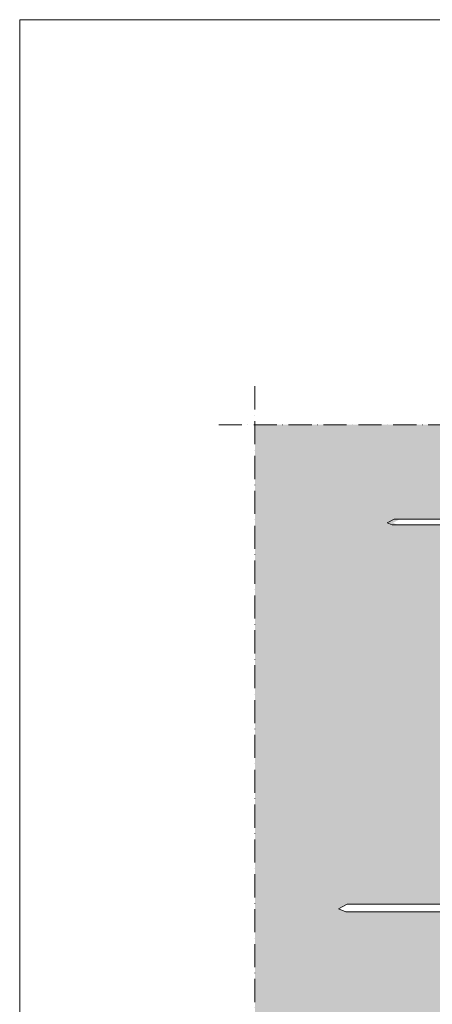
# Model space of a CAD drawing. Units: millimetres. Extents: x -224 to 376, y -383 to 478.
import ezdxf

# ---------------------------------------------------------------- set-up
doc = ezdxf.new("R2010")
doc.units = ezdxf.units.MM
doc.linetypes.add('ACAD_ISO10W100', pattern=[18, 12, -3, 0, -3])
for name, color, linetype, lineweight in [('Fissaggi', 7, 'Continuous', 5), ('impaginazione', 7, 'Continuous', 5), ('Limiiti', 7, 'ACAD_ISO10W100', 20), ('Supporto in cls', 7, 'Continuous', 5)]:
    doc.layers.add(name, color=color, linetype=linetype, lineweight=lineweight)

msp = doc.modelspace()

# ---------------------------------------------------------------- hatches: boundary and pattern name
at = {"layer": 'Supporto in cls'}
h = msp.add_hatch(dxfattribs=at)
h.set_pattern_fill('AR-CONC', color=256, scale=0.1)
h.set_pattern_definition([(49.99999999999999, (0, 0), (18.2184668996004, -1.593908553890309), [1.905, -20.955]), (355, (0, 0), (-3.524342142496934, 19.10568452390352), [1.524, -16.764058417]), (100.4514447, (1.5182007, -0.13282535), (14.69412470903533, 17.51177519121951), [1.61900088, -17.80902446]), (46.18420000000001, (0, 5.08), (27.10790408921299, -4.204232793272715), [2.8575, -31.4325]), (96.63555760999996, (2.25899, 4.72965), (23.7404134051503, 24.74261245977215), [2.428502314, -26.713560816]), (351.1841511700001, (0, 5.08), (23.74041340649771, 24.74261245855327), [2.285996707, -25.145973192]), (21, (2.54, 3.81), (15.16143912691325, -10.22651981870876), [1.905, -20.955]), (326.0000000000001, (2.54, 3.81), (6.180202834764708, 18.41879661223193), [1.524, -16.764]), (71.45144499999999, (3.80345326, 2.95779001), (21.34164192787162, 8.192276888590525), [1.61900088, -17.80899376]), (37.50000000000001, (0, 0), (0.3088603250591817, 8.455503887315311), [0, -16.5608, 0, -17.018, 0, -16.8275]), (7.499999999999999, (0, 0), (6.681966251030575, 10.01805748181195), [0, -9.7028, 0, -16.1798, 0, -6.413500000000001]), (327.5, (-5.6642, 0), (13.55905951668714, -0.5728743992673444), [0, -6.350000000000001, 0, -19.812, 0, -26.289]), (317.5, (-8.2042, 0), (14.81291813860181, 2.542649103333303), [0, -8.255, 0, -13.1572, 0, -18.669])])
h.paths.add_polyline_path([(-3.999999999999989, 216.1000000000001), (-27.72455167676193, 216.1000000000001), (-30.36655923326991, 217.2000000000001), (-26.83798780469855, 219.1000000000001), (-3.99999999999999, 219.1000000000001), (-3.99999999999998, 268.1041398851485), (-102, 268.1041398851485), (-102, -102), (278, -102), (277.9999999999999, -4.000000000000007), (-3.999999999999992, -3.999999999999993), (-4.000000000000006, 15.14191202632653), (-54.7570799178065, 15.14191202632652), (-58.59999999999992, 16.74191202632652), (-54.1428571428571, 19.14191202632652), (-3.999999999999996, 19.14191202632654)])

# ---------------------------------------------------------------- linework, layer by layer
at = {"layer": 'Fissaggi'}
for p, q in [((-33.36655923326991, 217.2000000000001), (-29.83798780469854, 219.1000000000001)), ((-33.36655923326991, 217.2000000000001), (-30.7245516767619, 216.1000000000001)), ((2.600000000000046, 216.1000000000001), (-30.72455167676193, 216.1000000000001)), ((2.600000000000046, 219.1000000000001), (-29.83798780469855, 219.1000000000001)), ((-58.59999999999992, 16.74191202632652), (-54.1428571428571, 19.14191202632652)), ((-58.59999999999992, 16.74191202632652), (-54.7570799178065, 15.14191202632652)), ((4.000000000000052, 19.14191202632652), (-54.1428571428571, 19.14191202632652)), ((4.000000000000052, 15.14191202632652), (-54.7570799178065, 15.14191202632652))]:
    msp.add_line(p, q, dxfattribs=at)
at = {"layer": 'impaginazione'}
msp.add_lwpolyline([(376.0921990240176, -382.5842695741088), (-223.9078009759824, -382.5842695741088), (-223.9078009759824, 478.4157304258912), (376.0921990240176, 478.4157304258912)], close=True, dxfattribs=at)
at = {"layer": 'Limiiti'}
for p, q in [((-102, 288.1041398851485), (-102, -122)), ((18, 268.1041398851485), (-122, 268.1041398851485))]:
    msp.add_line(p, q, dxfattribs=at)

doc.saveas('drawing.dxf')
